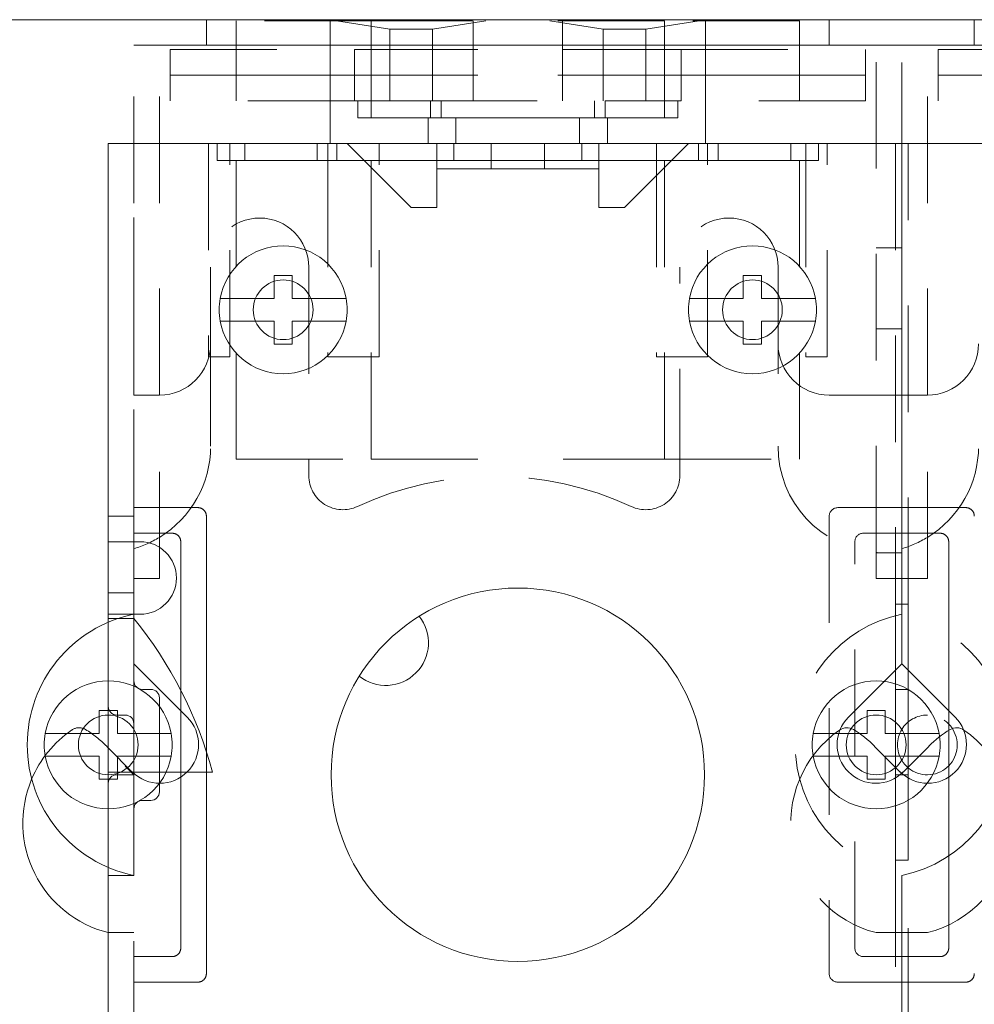
# Model space of a CAD drawing. Units: inches. Extents: x 0 to 11, y 0 to 8.5.
# Drawn here: x 1.3 to 2.4, y 2 to 3.2 of the extents above; entities that cross this region are included whole.
import ezdxf

# ---------------------------------------------------------------- set-up
doc = ezdxf.new("R2010")
doc.units = ezdxf.units.IN
doc.header["$MEASUREMENT"] = 0
doc.linetypes.add('DASHED2', pattern=[0.375, 0.25, -0.125])
for name, color, linetype in [('99A) Outlet Lids', 7, 'Continuous'), ('99C) Electric Outlet', 7, 'Continuous'), ('99D) Electric Carridge', 7, 'Continuous'), ('99E) Box Angles', 7, 'Continuous'), ('99F) Box Dividers', 7, 'Continuous'), ('99G) Box Walls', 7, 'Continuous'), ('99H) Coin Welds', 7, 'Continuous'), ('99I) Screws', 7, 'Continuous')]:
    doc.layers.add(name, color=color, linetype=linetype)

msp = doc.modelspace()

# ---------------------------------------------------------------- linework, layer by layer
at = {"layer": '99A) Outlet Lids', "linetype": 'Continuous', "lineweight": 13, "extrusion": (0, 1, 2.22045e-16)}
msp.add_line((1.1208, 3.1808, -3.405), (3.5595, 3.1808, -3.405), dxfattribs=at)
at = {"layer": '99C) Electric Outlet', "linetype": 'DASHED2', "lineweight": 13, "ltscale": 0.5, "extrusion": (0, 1, 2.22045e-16)}
for p, q in [((1.7126, 3.1795, -3.405), (1.5545, 3.1795, -3.405)), ((1.5545, 3.1458, -3.405), (1.5545, 3.1795, -3.405)), ((1.672, 3.1795, -3.405), (1.7345, 3.1695, -3.405)), ((1.7126, 3.0858, -3.405), (1.7126, 3.1795, -3.405)), ((2.0564, 3.1795, -3.405), (1.7126, 3.1795, -3.405)), ((1.847, 3.1795, -3.405), (1.7845, 3.1695, -3.405)), ((1.832, 3.0858, -3.405), (1.832, 3.1795, -3.405)), ((1.922, 3.1795, -3.405), (1.9845, 3.1695, -3.405)), ((1.937, 3.0858, -3.405), (1.937, 3.1795, -3.405)), ((2.097, 3.1795, -3.405), (2.0345, 3.1695, -3.405)), ((2.2145, 3.1795, -3.405), (2.0564, 3.1795, -3.405)), ((2.0564, 3.0858, -3.405), (2.0564, 3.1795, -3.405)), ((2.2145, 3.1458, -3.405), (2.2145, 3.1795, -3.405)), ((1.7345, 3.0858, -3.405), (1.7345, 3.1695, -3.405)), ((1.7845, 3.1695, -3.405), (1.7345, 3.1695, -3.405)), ((1.7845, 3.0858, -3.405), (1.7845, 3.1695, -3.405)), ((1.9845, 3.0858, -3.405), (1.9845, 3.1695, -3.405)), ((2.0345, 3.1695, -3.405), (1.9845, 3.1695, -3.405)), ((2.0345, 3.0858, -3.405), (2.0345, 3.1695, -3.405)), ((1.477, 3.1458, -3.405), (1.477, 3.1158, -3.405)), ((1.477, 3.1458, -3.405), (1.6932, 3.1458, -3.405)), ((1.5545, 3.1458, -3.405), (1.5545, 3.1158, -3.405)), ((1.5545, 3.0858, -3.405), (1.5545, 3.1458, -3.405)), ((1.6932, 3.1158, -3.405), (1.6932, 3.1458, -3.405)), ((1.6932, 3.1458, -3.405), (1.7126, 3.1458, -3.405)), ((1.7126, 3.1458, -3.405), (2.0564, 3.1458, -3.405)), ((2.0564, 3.1458, -3.405), (2.0759, 3.1458, -3.405)), ((2.0759, 3.1458, -3.405), (2.292, 3.1458, -3.405)), ((2.0759, 3.1458, -3.405), (2.0759, 3.1158, -3.405)), ((2.2145, 3.1458, -3.405), (2.2145, 3.1158, -3.405)), ((2.2145, 3.0858, -3.405), (2.2145, 3.1458, -3.405)), ((2.292, 3.1458, -3.405), (2.292, 3.1158, -3.405)), ((2.377, 3.1458, -3.405), (2.377, 3.1158, -3.405)), ((2.377, 3.1458, -3.405), (2.5932, 3.1458, -3.405)), ((1.477, 3.1158, -3.405), (1.477, 3.0858, -3.405)), ((1.477, 3.1158, -3.405), (1.6932, 3.1158, -3.405)), ((1.6932, 3.1158, -3.405), (1.477, 3.1158, -3.405)), ((1.5545, 3.1158, -3.405), (1.5545, 3.0858, -3.405)), ((1.6932, 3.0858, -3.405), (1.6932, 3.1158, -3.405)), ((1.6932, 3.1158, -3.405), (1.7126, 3.1158, -3.405)), ((1.7126, 3.1158, -3.405), (1.6932, 3.1158, -3.405)), ((1.7126, 3.1158, -3.405), (2.0564, 3.1158, -3.405)), ((2.0564, 3.1158, -3.405), (1.7126, 3.1158, -3.405)), ((2.0564, 3.1158, -3.405), (2.0759, 3.1158, -3.405)), ((2.0759, 3.1158, -3.405), (2.0564, 3.1158, -3.405)), ((2.0759, 3.1158, -3.405), (2.292, 3.1158, -3.405)), ((2.0759, 3.1158, -3.405), (2.0759, 3.0858, -3.405)), ((2.292, 3.1158, -3.405), (2.0759, 3.1158, -3.405)), ((2.2145, 3.1158, -3.405), (2.2145, 3.0858, -3.405)), ((2.292, 3.1158, -3.405), (2.292, 3.0858, -3.405)), ((2.5932, 3.1158, -3.405), (2.377, 3.1158, -3.405)), ((2.377, 3.1158, -3.405), (2.377, 3.0858, -3.405)), ((2.377, 3.1158, -3.405), (2.5932, 3.1158, -3.405)), ((1.6932, 3.0858, -3.405), (1.477, 3.0858, -3.405)), ((1.5545, 2.6658, -3.405), (1.5545, 3.0858, -3.405)), ((1.697, 3.0858, -3.405), (1.6932, 3.0858, -3.405)), ((1.6932, 3.0858, -3.405), (1.697, 3.0858, -3.405)), ((1.697, 3.0858, -3.405), (1.782, 3.0858, -3.405)), ((1.697, 3.0658, -3.405), (1.697, 3.0858, -3.405)), ((1.7126, 3.0658, -3.405), (1.7126, 3.0858, -3.405)), ((1.782, 3.0858, -3.405), (1.987, 3.0858, -3.405)), ((1.782, 3.0658, -3.405), (1.782, 3.0858, -3.405)), ((1.7945, 3.0858, -3.405), (1.7945, 3.0658, -3.405)), ((1.9745, 3.0858, -3.405), (1.9745, 3.0658, -3.405)), ((1.987, 3.0858, -3.405), (2.072, 3.0858, -3.405)), ((1.987, 3.0658, -3.405), (1.987, 3.0858, -3.405)), ((2.0564, 3.0658, -3.405), (2.0564, 3.0858, -3.405)), ((2.072, 3.0658, -3.405), (2.072, 3.0858, -3.405)), ((2.0759, 3.0858, -3.405), (2.072, 3.0858, -3.405)), ((2.072, 3.0858, -3.405), (2.0759, 3.0858, -3.405)), ((2.292, 3.0858, -3.405), (2.0759, 3.0858, -3.405)), ((2.2145, 2.6658, -3.405), (2.2145, 3.0858, -3.405)), ((2.5932, 3.0858, -3.405), (2.377, 3.0858, -3.405)), ((1.782, 3.0658, -3.405), (1.697, 3.0658, -3.405)), ((1.7126, 2.6658, -3.405), (1.7126, 3.0658, -3.405)), ((1.987, 3.0658, -3.405), (1.782, 3.0658, -3.405)), ((2.072, 3.0658, -3.405), (1.987, 3.0658, -3.405)), ((2.0564, 2.6658, -3.405), (2.0564, 3.0658, -3.405)), ((1.5545, 2.6658, -3.405), (1.7126, 2.6658, -3.405)), ((1.7126, 2.6658, -3.405), (2.0564, 2.6658, -3.405)), ((2.0564, 2.6658, -3.405), (2.2145, 2.6658, -3.405))]:
    msp.add_line(p, q, dxfattribs=at)
at = {"layer": '99D) Electric Carridge', "linetype": 'Continuous', "lineweight": 13, "extrusion": (0, 1, 2.22045e-16)}
for p, q in [((1.5195, 3.1508, -3.405), (1.5195, 3.1808, -3.405)), ((1.6445, 3.1808, -3.405), (1.5195, 3.1808, -3.405)), ((2.1245, 3.1808, -3.405), (1.6445, 3.1808, -3.405)), ((1.6645, 3.1508, -3.405), (1.6645, 3.1808, -3.405)), ((2.1045, 3.1508, -3.405), (2.1045, 3.1808, -3.405)), ((2.2495, 3.1808, -3.405), (2.1245, 3.1808, -3.405)), ((2.2495, 3.1508, -3.405), (2.2495, 3.1808, -3.405)), ((2.4195, 3.1508, -3.405), (2.4195, 3.1808, -3.405)), ((2.5445, 3.1808, -3.405), (2.4195, 3.1808, -3.405)), ((1.4645, 3.1508, -3.405), (1.4345, 3.1508, -3.405)), ((1.5195, 3.1508, -3.405), (1.4645, 3.1508, -3.405)), ((1.5195, 3.1508, -3.405), (1.6445, 3.1508, -3.405)), ((1.6445, 3.1508, -3.405), (2.1245, 3.1508, -3.405)), ((1.6645, 3.0358, -3.405), (1.6645, 3.1508, -3.405)), ((2.1045, 3.1508, -3.405), (2.1045, 3.0358, -3.405)), ((2.1245, 3.1508, -3.405), (2.2495, 3.1508, -3.405)), ((2.3045, 3.1508, -3.405), (2.2495, 3.1508, -3.405)), ((2.3345, 3.1508, -3.405), (2.3045, 3.1508, -3.405)), ((2.3645, 3.1508, -3.405), (2.3345, 3.1508, -3.405)), ((2.4195, 3.1508, -3.405), (2.3645, 3.1508, -3.405)), ((2.4195, 3.1508, -3.405), (2.5445, 3.1508, -3.405)), ((1.7795, 3.0358, -3.405), (1.7795, 3.0658, -3.405)), ((1.9895, 3.0658, -3.405), (1.7795, 3.0658, -3.405)), ((1.812, 3.0358, -3.405), (1.812, 3.0658, -3.405)), ((1.957, 3.0358, -3.405), (1.957, 3.0658, -3.405)), ((1.9895, 3.0358, -3.405), (1.9895, 3.0658, -3.405)), ((1.7795, 3.0358, -3.405), (1.6645, 3.0358, -3.405)), ((1.7795, 3.0358, -3.405), (1.9895, 3.0358, -3.405)), ((2.1045, 3.0358, -3.405), (1.9895, 3.0358, -3.405))]:
    msp.add_line(p, q, dxfattribs=at)
at = {"layer": '99D) Electric Carridge', "linetype": 'DASHED2', "lineweight": 13, "ltscale": 0.5, "extrusion": (0, 1, 2.22045e-16)}
for p, q in [((1.4345, 2.7408, -3.405), (1.4345, 3.1508, -3.405)), ((1.4645, 2.7408, -3.405), (1.4645, 3.1508, -3.405)), ((2.3045, 2.5562, -3.405), (2.3045, 3.1508, -3.405)), ((2.3345, 2.5558, -3.405), (2.3345, 3.1508, -3.405)), ((2.3345, 2.7408, -3.405), (2.3345, 3.1508, -3.405)), ((2.3645, 2.7408, -3.405), (2.3645, 3.1508, -3.405)), ((2.3045, 2.9133, -3.405), (2.3345, 2.9133, -3.405)), ((1.5245, 2.8008, -3.405), (1.5245, 2.8908, -3.405)), ((1.6395, 2.8908, -3.405), (1.6395, 2.6465, -3.405)), ((2.0745, 2.6465, -3.405), (2.0745, 2.8908, -3.405)), ((2.1895, 2.8908, -3.405), (2.1895, 2.6808, -3.405)), ((2.3045, 2.8183, -3.405), (2.3345, 2.8183, -3.405)), ((1.5245, 2.6808, -3.405), (1.5245, 2.8008, -3.405)), ((1.4345, 2.7408, -3.405), (1.4645, 2.7408, -3.405)), ((1.4345, 2.5258, -3.405), (1.4345, 2.7408, -3.405)), ((1.4645, 2.5258, -3.405), (1.4645, 2.7408, -3.405)), ((2.2495, 2.7408, -3.405), (2.3045, 2.7408, -3.405)), ((2.3045, 2.7408, -3.405), (2.3345, 2.7408, -3.405)), ((2.3345, 2.7408, -3.405), (2.3645, 2.7408, -3.405)), ((2.3345, 2.5258, -3.405), (2.3345, 2.7408, -3.405)), ((2.3645, 2.5258, -3.405), (2.3645, 2.7408, -3.405)), ((2.3045, 2.5258, -3.405), (2.3045, 2.5562, -3.405)), ((2.3145, 2.5558, -3.405), (2.3345, 2.5558, -3.405)), ((2.3345, 2.5258, -3.405), (2.3345, 2.5558, -3.405)), ((1.4645, 2.5258, -3.405), (1.4345, 2.5258, -3.405)), ((2.3345, 2.5258, -3.405), (2.3045, 2.5258, -3.405)), ((2.3645, 2.5258, -3.405), (2.3345, 2.5258, -3.405))]:
    msp.add_line(p, q, dxfattribs=at)
at = {"layer": '99D) Electric Carridge', "linetype": 'DASHED2', "lineweight": 13, "ltscale": 0.5}
for centre, radius, start, end in [((1.582, 2.8908, -3.405), 0.0575, 360, 180), ((2.132, 2.8908, -3.405), 0.0575, 360, 180), ((1.4645, 2.8008, -3.405), 0.06, 270, 360), ((2.2495, 2.8008, -3.405), 0.06, 180, 270), ((2.3645, 2.8008, -3.405), 0.06, 270, 360), ((1.3995, 2.6808, -3.405), 0.125, 301.3323, 0), ((2.3145, 2.6808, -3.405), 0.125, 180, 265.4114), ((2.2995, 2.6808, -3.405), 0.125, 301.3323, 0), ((1.6795, 2.6465, -3.405), 0.04, 180, 295.3003), ((1.857, 2.2651, -3.405), 0.3806, 65.076, 114.924), ((2.0345, 2.6465, -3.405), 0.04, 244.6997, 360), ((1.3995, 2.6808, -3.405), 0.125, 286.2602, 301.3323), ((2.2995, 2.6808, -3.405), 0.125, 286.2602, 301.3323)]:
    msp.add_arc(centre, radius, start, end, dxfattribs=at)
msp.add_open_spline([(2.3045, 2.5562, -3.405), (2.3078, 2.5559, -3.405), (2.3112, 2.5558, -3.405), (2.3145, 2.5558, -3.405)], degree=3, dxfattribs=at)
at = {"layer": '99E) Box Angles', "linetype": 'DASHED2', "lineweight": 13, "ltscale": 0.5, "extrusion": (0, 1, 2.22045e-16)}
for p, q in [((1.522, 3.0358, -3.405), (1.522, 2.7858, -3.405)), ((2.247, 2.7858, -3.405), (2.247, 3.0358, -3.405)), ((1.547, 2.7858, -3.405), (1.547, 3.0158, -3.405)), ((1.662, 3.0158, -3.405), (1.662, 2.7858, -3.405)), ((1.722, 2.7858, -3.405), (1.722, 3.0158, -3.405)), ((2.047, 3.0158, -3.405), (2.047, 2.7858, -3.405)), ((2.107, 2.7858, -3.405), (2.107, 3.0158, -3.405)), ((2.222, 3.0158, -3.405), (2.222, 2.7858, -3.405)), ((1.522, 2.7858, -3.405), (1.547, 2.7858, -3.405)), ((1.662, 2.7858, -3.405), (1.722, 2.7858, -3.405)), ((2.047, 2.7858, -3.405), (2.107, 2.7858, -3.405)), ((2.222, 2.7858, -3.405), (2.247, 2.7858, -3.405))]:
    msp.add_line(p, q, dxfattribs=at)
at = {"layer": '99E) Box Angles', "linetype": 'Continuous', "lineweight": 13, "extrusion": (0, 1, 2.22045e-16)}
for p, q in [((1.532, 3.0358, -3.405), (1.522, 3.0358, -3.405)), ((1.532, 3.0158, -3.405), (1.532, 3.0358, -3.405)), ((1.532, 3.0358, -3.405), (2.237, 3.0358, -3.405)), ((1.547, 3.0158, -3.405), (1.547, 3.0358, -3.405)), ((1.5645, 3.0358, -3.405), (1.5645, 3.0158, -3.405)), ((1.6495, 3.0358, -3.405), (1.6495, 3.0158, -3.405)), ((1.662, 3.0158, -3.405), (1.662, 3.0358, -3.405)), ((1.6726, 3.0358, -3.405), (1.6726, 3.0158, -3.405)), ((1.722, 3.0158, -3.405), (1.722, 3.0358, -3.405)), ((1.8095, 3.0158, -3.405), (1.8095, 3.0358, -3.405)), ((1.9595, 3.0158, -3.405), (1.9595, 3.0358, -3.405)), ((2.047, 3.0158, -3.405), (2.047, 3.0358, -3.405)), ((2.0964, 3.0358, -3.405), (2.0964, 3.0158, -3.405)), ((2.107, 3.0158, -3.405), (2.107, 3.0358, -3.405)), ((2.1195, 3.0358, -3.405), (2.1195, 3.0158, -3.405)), ((2.2045, 3.0358, -3.405), (2.2045, 3.0158, -3.405)), ((2.222, 3.0158, -3.405), (2.222, 3.0358, -3.405)), ((2.237, 3.0158, -3.405), (2.237, 3.0358, -3.405)), ((2.247, 3.0358, -3.405), (2.237, 3.0358, -3.405)), ((2.237, 3.0158, -3.405), (1.532, 3.0158, -3.405))]:
    msp.add_line(p, q, dxfattribs=at)
at = {"layer": '99F) Box Dividers', "linetype": 'DASHED2', "lineweight": 13, "ltscale": 0.5, "extrusion": (0, 1, 2.22045e-16)}
for p, q in [((2.327, 3.0358, -3.405), (2.327, 2.4958, -3.405)), ((2.342, 3.0358, -3.405), (2.327, 3.0358, -3.405)), ((2.342, 2.4958, -3.405), (2.342, 3.0358, -3.405)), ((2.327, 2.4958, -3.405), (2.327, 2.3958, -3.405)), ((2.342, 2.4958, -3.405), (2.327, 2.4958, -3.405)), ((2.342, 2.3958, -3.405), (2.342, 2.4958, -3.405)), ((2.327, 2.3958, -3.405), (2.327, 2.2958, -3.405)), ((2.342, 2.3958, -3.405), (2.327, 2.3958, -3.405)), ((2.342, 2.2958, -3.405), (2.342, 2.3958, -3.405)), ((2.327, 2.2958, -3.405), (2.327, 2.1958, -3.405)), ((2.342, 2.2958, -3.405), (2.327, 2.2958, -3.405)), ((2.342, 2.1958, -3.405), (2.342, 2.2958, -3.405)), ((2.327, 2.1958, -3.405), (2.327, 1.3158, -3.405)), ((2.342, 2.1958, -3.405), (2.327, 2.1958, -3.405)), ((2.342, 1.3158, -3.405), (2.342, 2.1958, -3.405))]:
    msp.add_line(p, q, dxfattribs=at)
at = {"layer": '99G) Box Walls', "linetype": 'Continuous', "lineweight": 13, "extrusion": (0, 1, 2.22045e-16)}
for p, q in [((1.4345, 3.0358, -3.405), (1.4045, 3.0358, -3.405)), ((1.4045, 3.0358, -3.405), (1.4045, 2.5989, -3.405)), ((1.4345, 3.0358, -3.405), (1.6845, 3.0358, -3.405)), ((1.6845, 3.0358, -3.405), (1.7595, 2.9608, -3.405)), ((1.7895, 3.0358, -3.405), (1.7895, 3.0058, -3.405)), ((1.9795, 3.0358, -3.405), (1.7895, 3.0358, -3.405)), ((1.8533, 3.0358, -3.405), (1.8533, 3.0058, -3.405)), ((1.9158, 3.0358, -3.405), (1.9158, 3.0058, -3.405)), ((1.9795, 3.0358, -3.405), (1.9795, 3.0058, -3.405)), ((2.0095, 2.9608, -3.405), (2.0845, 3.0358, -3.405)), ((2.0845, 3.0358, -3.405), (2.3345, 3.0358, -3.405)), ((2.3345, 3.0358, -3.405), (2.5845, 3.0358, -3.405)), ((2.3345, 2.5889, -3.405), (2.3345, 3.0358, -3.405)), ((2.3345, 3.0358, -3.405), (2.3345, 2.4258, -3.405)), ((1.7895, 3.0058, -3.405), (1.9795, 3.0058, -3.405)), ((1.7895, 2.9608, -3.405), (1.7895, 3.0058, -3.405)), ((1.9795, 3.0058, -3.405), (1.9795, 2.9608, -3.405)), ((1.7595, 2.9608, -3.405), (1.7895, 2.9608, -3.405)), ((1.9795, 2.9608, -3.405), (2.0095, 2.9608, -3.405)), ((1.5095, 2.6089, -3.405), (1.4345, 2.6089, -3.405)), ((2.4095, 2.6089, -3.405), (2.3345, 2.6089, -3.405)), ((1.4345, 2.5989, -3.405), (1.4045, 2.5989, -3.405)), ((1.4045, 2.5989, -3.405), (1.4045, 2.5689, -3.405)), ((1.5195, 2.0627, -3.405), (1.5195, 2.5989, -3.405)), ((1.4345, 2.5889, -3.405), (1.4345, 2.5789, -3.405)), ((1.4345, 2.5689, -3.405), (1.4345, 2.5789, -3.405)), ((1.4345, 2.5789, -3.405), (1.4795, 2.5789, -3.405)), ((2.3345, 2.5789, -3.405), (2.3795, 2.5789, -3.405)), ((1.4345, 2.5689, -3.405), (1.4045, 2.5689, -3.405)), ((1.4045, 2.5689, -3.405), (1.4045, 2.4839, -3.405)), ((1.4345, 2.5689, -3.405), (1.442, 2.5689, -3.405)), ((1.4895, 2.5689, -3.405), (1.4895, 2.0927, -3.405)), ((2.3895, 2.5689, -3.405), (2.3895, 2.3478, -3.405)), ((1.4345, 2.509, -3.405), (1.4045, 2.509, -3.405)), ((1.4045, 2.4839, -3.405), (1.4345, 2.4839, -3.405)), ((1.4045, 2.4745, -3.405), (1.4045, 2.4839, -3.405)), ((1.442, 2.4839, -3.405), (1.4345, 2.4839, -3.405)), ((1.4345, 2.4839, -3.405), (1.4345, 2.4058, -3.405)), ((1.4045, 2.479, -3.405), (1.4345, 2.479, -3.405)), ((1.4045, 2.3758, -3.405), (1.4045, 2.4745, -3.405)), ((1.497, 2.3633, -3.405), (1.4345, 2.4258, -3.405)), ((2.3345, 2.4258, -3.405), (2.272, 2.3633, -3.405)), ((2.397, 2.3633, -3.405), (2.3345, 2.4258, -3.405)), ((1.4345, 2.3858, -3.405), (1.4345, 2.4058, -3.405)), ((1.4445, 2.3958, -3.405), (1.4545, 2.3958, -3.405)), ((1.4345, 2.3558, -3.405), (1.4345, 2.3858, -3.405)), ((1.4645, 2.3858, -3.405), (1.4645, 2.2758, -3.405)), ((1.4045, 2.3758, -3.405), (1.4045, 2.3658, -3.405)), ((1.4045, 2.3658, -3.405), (1.4045, 2.3558, -3.405)), ((1.4045, 2.3558, -3.405), (1.4045, 2.3058, -3.405)), ((1.4245, 2.3658, -3.405), (1.4145, 2.3658, -3.405)), ((1.4345, 2.3488, -3.405), (1.4345, 2.3558, -3.405)), ((1.4345, 2.3128, -3.405), (1.4345, 2.3488, -3.405)), ((2.3895, 2.3478, -3.405), (2.3895, 2.1199, -3.405)), ((1.4027, 2.3291, -3.405), (1.4045, 2.3273, -3.405)), ((1.4045, 2.3273, -3.405), (1.4327, 2.299, -3.405)), ((2.3027, 2.3291, -3.405), (2.3327, 2.299, -3.405)), ((2.3363, 2.299, -3.405), (2.3664, 2.3291, -3.405)), ((1.4345, 2.2958, -3.405), (1.4345, 2.3128, -3.405)), ((1.4045, 2.3058, -3.405), (1.4045, 2.2958, -3.405)), ((1.4345, 2.299, -3.405), (1.4045, 2.299, -3.405)), ((1.4245, 2.3058, -3.405), (1.4266, 2.3037, -3.405)), ((1.4266, 2.3037, -3.405), (1.4345, 2.2958, -3.405)), ((1.5267, 2.299, -3.405), (1.4345, 2.299, -3.405)), ((1.4045, 2.2958, -3.405), (1.4045, 2.2858, -3.405)), ((1.4045, 2.187, -3.405), (1.4045, 2.2858, -3.405)), ((1.4145, 2.2958, -3.405), (1.4345, 2.2958, -3.405)), ((1.4345, 2.2758, -3.405), (1.4345, 2.2958, -3.405)), ((1.4345, 2.2558, -3.405), (1.4345, 2.2758, -3.405)), ((1.4545, 2.2658, -3.405), (1.4445, 2.2658, -3.405)), ((1.4345, 2.2558, -3.405), (1.4345, 2.1777, -3.405)), ((1.4045, 2.1777, -3.405), (1.4045, 2.187, -3.405)), ((1.4345, 2.1777, -3.405), (1.4045, 2.1777, -3.405)), ((1.4045, 2.1777, -3.405), (1.4045, 1.3008, -3.405)), ((2.3345, 2.1108, -3.405), (2.3345, 2.1777, -3.405)), ((2.3895, 2.1199, -3.405), (2.3895, 2.0927, -3.405)), ((1.4345, 2.1108, -3.405), (1.4045, 2.1108, -3.405)), ((1.4345, 2.1108, -3.405), (1.4045, 2.1108, -3.405)), ((2.3645, 2.1108, -3.405), (2.3345, 2.1108, -3.405)), ((1.4795, 2.0827, -3.405), (1.4345, 2.0827, -3.405)), ((2.3795, 2.0827, -3.405), (2.3345, 2.0827, -3.405)), ((1.4345, 2.0527, -3.405), (1.5095, 2.0527, -3.405)), ((2.3345, 2.0527, -3.405), (2.4095, 2.0527, -3.405))]:
    msp.add_line(p, q, dxfattribs=at)
at = {"layer": '99G) Box Walls', "linetype": 'DASHED2', "lineweight": 13, "ltscale": 0.5, "extrusion": (0, 1, 2.22045e-16)}
for p, q in [((1.4345, 2.5989, -3.405), (1.4345, 3.0358, -3.405)), ((1.4345, 2.5889, -3.405), (1.4345, 3.0358, -3.405)), ((2.3345, 2.6089, -3.405), (2.2595, 2.6089, -3.405)), ((2.2495, 2.5989, -3.405), (2.2495, 2.0627, -3.405)), ((2.2895, 2.5789, -3.405), (2.3345, 2.5789, -3.405)), ((1.4345, 2.4839, -3.405), (1.4345, 2.5689, -3.405)), ((2.2795, 2.0927, -3.405), (2.2795, 2.5689, -3.405)), ((1.4345, 1.3008, -3.405), (1.4345, 2.1777, -3.405)), ((2.3345, 2.1108, -3.405), (2.3045, 2.1108, -3.405)), ((2.3345, 2.0827, -3.405), (2.2895, 2.0827, -3.405)), ((1.4345, 2.0727, -3.405), (1.4345, 1.3008, -3.405)), ((2.2595, 2.0527, -3.405), (2.3345, 2.0527, -3.405))]:
    msp.add_line(p, q, dxfattribs=at)
at = {"layer": '99G) Box Walls', "linetype": 'Continuous', "lineweight": 13, "ltscale": 0.5, "extrusion": (0, 1, 2.22045e-16)}
for p in [(2.3345, 2.1108, -3.405), (2.3345, 2.0727, -3.405)]:
    msp.add_line(p, (2.3345, 1.3008, -3.405), dxfattribs=at)
at = {"layer": '99G) Box Walls', "linetype": 'Continuous', "lineweight": 13}
for centre, radius in [((1.6095, 2.8408, -3.405), 0.035), ((2.1595, 2.8408, -3.405), 0.035), ((1.8845, 2.2958, -3.405), 0.2188), ((1.4045, 2.3308, -3.405), 0.035), ((2.3045, 2.3308, -3.405), 0.035)]:
    msp.add_circle(centre, radius, dxfattribs=at)
at = {"layer": '99G) Box Walls', "linetype": 'DASHED2', "lineweight": 13, "ltscale": 0.5}
for centre, radius, start, end in [((2.2595, 2.5989, -3.405), 0.01, 90, 180), ((2.2895, 2.5689, -3.405), 0.01, 90, 180), ((2.3658, 2.3308, -3.405), 0.1562, 101.537, 258.463), ((2.3033, 2.3308, -3.405), 0.1562, 281.537, 78.463), ((2.3645, 2.3308, -3.405), 0.035, 211.0027, 90), ((2.3645, 2.3308, -3.405), 0.035, 90, 148.9973), ((1.4369, 2.2392, -3.405), 0.1325, 124.6363, 157.2146), ((1.3702, 2.3359, -3.405), 0.015, 70.0934, 124.6363), ((1.3175, 2.2472, -3.405), 0.1182, 43.8831, 59.3014), ((2.3369, 2.2392, -3.405), 0.1325, 124.6363, 255.8386), ((2.3645, 2.3308, -3.405), 0.035, 148.9973, 211.0027), ((2.2895, 2.0927, -3.405), 0.01, 180, 270), ((2.2595, 2.0627, -3.405), 0.01, 180, 270)]:
    msp.add_arc(centre, radius, start, end, dxfattribs=at)
at = {"layer": '99G) Box Walls', "linetype": 'Continuous', "lineweight": 13}
for centre, radius, start, end in [((1.442, 2.5264, -3.405), 0.0425, 270, 90), ((1.4658, 2.3308, -3.405), 0.1562, 101.537, 258.463), ((1.0548, 2.1708, -3.405), 0.4891, 15.1982, 39.0636), ((1.4445, 2.4058, -3.405), 0.01, 180, 270), ((1.4545, 2.3858, -3.405), 0.01, 0, 90), ((1.4145, 2.3758, -3.405), 0.01, 180, 270), ((1.4245, 2.3558, -3.405), 0.01, 0, 90), ((1.4649, 2.3312, -3.405), 0.0454, 225, 45), ((2.3041, 2.3312, -3.405), 0.0454, 135, 315), ((2.3649, 2.3312, -3.405), 0.0454, 225, 45), ((1.3702, 2.3359, -3.405), 0.015, 59.3014, 70.0934), ((2.2702, 2.3359, -3.405), 0.015, 59.3014, 124.6363), ((2.2175, 2.2472, -3.405), 0.1182, 43.8831, 59.3014), ((2.3321, 2.2392, -3.405), 0.1325, 284.1614, 55.3637), ((2.4515, 2.2472, -3.405), 0.1182, 120.6986, 136.1169), ((2.3989, 2.3359, -3.405), 0.015, 55.3637, 120.6986), ((1.4369, 2.2392, -3.405), 0.1325, 157.2146, 255.8386), ((1.4145, 2.2858, -3.405), 0.01, 90, 180), ((1.4545, 2.2758, -3.405), 0.01, 270, 0), ((1.4445, 2.2558, -3.405), 0.01, 90, 180)]:
    msp.add_arc(centre, radius, start, end, dxfattribs=at)
for points in [[(1.5195, 2.5989, -3.405), (1.5195, 2.5991, -3.405), (1.5195, 2.5994, -3.405), (1.5195, 2.5999, -3.405), (1.5194, 2.6002, -3.405), (1.5193, 2.6007, -3.405), (1.5193, 2.601, -3.405), (1.5192, 2.6015, -3.405), (1.5191, 2.6017, -3.405), (1.5189, 2.6022, -3.405), (1.5189, 2.6025, -3.405), (1.5187, 2.603, -3.405), (1.5185, 2.6032, -3.405), (1.5183, 2.6037, -3.405), (1.5182, 2.6039, -3.405), (1.5179, 2.6043, -3.405), (1.5178, 2.6046, -3.405), (1.5174, 2.605, -3.405), (1.5173, 2.6052, -3.405), (1.5169, 2.6056, -3.405), (1.5168, 2.6058, -3.405), (1.5164, 2.6061, -3.405), (1.5162, 2.6063, -3.405), (1.5158, 2.6067, -3.405), (1.5156, 2.6068, -3.405), (1.5152, 2.6071, -3.405), (1.515, 2.6073, -3.405), (1.5145, 2.6075, -3.405), (1.5143, 2.6077, -3.405), (1.5138, 2.6079, -3.405), (1.5136, 2.608, -3.405), (1.5131, 2.6082, -3.405), (1.5129, 2.6083, -3.405), (1.5124, 2.6085, -3.405), (1.5121, 2.6085, -3.405), (1.5116, 2.6087, -3.405), (1.5113, 2.6087, -3.405), (1.5108, 2.6088, -3.405), (1.5106, 2.6088, -3.405), (1.51, 2.6089, -3.405), (1.5098, 2.6089, -3.405), (1.5095, 2.6089, -3.405)], [(2.4195, 2.5989, -3.405), (2.4195, 2.5991, -3.405), (2.4195, 2.5994, -3.405), (2.4195, 2.5999, -3.405), (2.4194, 2.6002, -3.405), (2.4193, 2.6007, -3.405), (2.4193, 2.601, -3.405), (2.4192, 2.6015, -3.405), (2.4191, 2.6017, -3.405), (2.4189, 2.6022, -3.405), (2.4189, 2.6025, -3.405), (2.4187, 2.603, -3.405), (2.4185, 2.6032, -3.405), (2.4183, 2.6037, -3.405), (2.4182, 2.6039, -3.405), (2.4179, 2.6043, -3.405), (2.4178, 2.6046, -3.405), (2.4174, 2.605, -3.405), (2.4173, 2.6052, -3.405), (2.4169, 2.6056, -3.405), (2.4168, 2.6058, -3.405), (2.4164, 2.6061, -3.405), (2.4162, 2.6063, -3.405), (2.4158, 2.6067, -3.405), (2.4156, 2.6068, -3.405), (2.4152, 2.6071, -3.405), (2.415, 2.6073, -3.405), (2.4145, 2.6075, -3.405), (2.4143, 2.6077, -3.405), (2.4138, 2.6079, -3.405), (2.4136, 2.608, -3.405), (2.4131, 2.6082, -3.405), (2.4129, 2.6083, -3.405), (2.4124, 2.6085, -3.405), (2.4121, 2.6085, -3.405), (2.4116, 2.6087, -3.405), (2.4113, 2.6087, -3.405), (2.4108, 2.6088, -3.405), (2.4106, 2.6088, -3.405), (2.41, 2.6089, -3.405), (2.4098, 2.6089, -3.405), (2.4095, 2.6089, -3.405)], [(1.4895, 2.5689, -3.405), (1.4895, 2.5691, -3.405), (1.4895, 2.5694, -3.405), (1.4895, 2.5699, -3.405), (1.4894, 2.5702, -3.405), (1.4893, 2.5707, -3.405), (1.4893, 2.571, -3.405), (1.4892, 2.5715, -3.405), (1.4891, 2.5717, -3.405), (1.4889, 2.5722, -3.405), (1.4889, 2.5725, -3.405), (1.4887, 2.573, -3.405), (1.4885, 2.5732, -3.405), (1.4883, 2.5737, -3.405), (1.4882, 2.5739, -3.405), (1.4879, 2.5743, -3.405), (1.4878, 2.5746, -3.405), (1.4874, 2.575, -3.405), (1.4873, 2.5752, -3.405), (1.4869, 2.5756, -3.405), (1.4868, 2.5758, -3.405), (1.4864, 2.5761, -3.405), (1.4862, 2.5763, -3.405), (1.4858, 2.5767, -3.405), (1.4856, 2.5768, -3.405), (1.4852, 2.5771, -3.405), (1.485, 2.5773, -3.405), (1.4845, 2.5775, -3.405), (1.4843, 2.5777, -3.405), (1.4838, 2.5779, -3.405), (1.4836, 2.578, -3.405), (1.4831, 2.5782, -3.405), (1.4829, 2.5783, -3.405), (1.4824, 2.5785, -3.405), (1.4821, 2.5785, -3.405), (1.4816, 2.5787, -3.405), (1.4813, 2.5787, -3.405), (1.4808, 2.5788, -3.405), (1.4806, 2.5788, -3.405), (1.48, 2.5789, -3.405), (1.4798, 2.5789, -3.405), (1.4795, 2.5789, -3.405)], [(2.3895, 2.5689, -3.405), (2.3895, 2.5691, -3.405), (2.3895, 2.5694, -3.405), (2.3895, 2.5699, -3.405), (2.3894, 2.5702, -3.405), (2.3893, 2.5707, -3.405), (2.3893, 2.571, -3.405), (2.3892, 2.5715, -3.405), (2.3891, 2.5717, -3.405), (2.3889, 2.5722, -3.405), (2.3889, 2.5725, -3.405), (2.3887, 2.573, -3.405), (2.3885, 2.5732, -3.405), (2.3883, 2.5737, -3.405), (2.3882, 2.5739, -3.405), (2.3879, 2.5743, -3.405), (2.3878, 2.5746, -3.405), (2.3874, 2.575, -3.405), (2.3873, 2.5752, -3.405), (2.3869, 2.5756, -3.405), (2.3868, 2.5758, -3.405), (2.3864, 2.5761, -3.405), (2.3862, 2.5763, -3.405), (2.3858, 2.5767, -3.405), (2.3856, 2.5768, -3.405), (2.3852, 2.5771, -3.405), (2.385, 2.5773, -3.405), (2.3845, 2.5775, -3.405), (2.3843, 2.5777, -3.405), (2.3838, 2.5779, -3.405), (2.3836, 2.578, -3.405), (2.3831, 2.5782, -3.405), (2.3829, 2.5783, -3.405), (2.3824, 2.5785, -3.405), (2.3821, 2.5785, -3.405), (2.3816, 2.5787, -3.405), (2.3813, 2.5787, -3.405), (2.3808, 2.5788, -3.405), (2.3806, 2.5788, -3.405), (2.38, 2.5789, -3.405), (2.3798, 2.5789, -3.405), (2.3795, 2.5789, -3.405)], [(1.4895, 2.0927, -3.405), (1.4895, 2.0924, -3.405), (1.4895, 2.0922, -3.405), (1.4895, 2.0917, -3.405), (1.4894, 2.0914, -3.405), (1.4893, 2.0909, -3.405), (1.4893, 2.0906, -3.405), (1.4892, 2.0901, -3.405), (1.4891, 2.0899, -3.405), (1.4889, 2.0894, -3.405), (1.4889, 2.0891, -3.405), (1.4887, 2.0886, -3.405), (1.4885, 2.0884, -3.405), (1.4883, 2.0879, -3.405), (1.4882, 2.0877, -3.405), (1.4879, 2.0873, -3.405), (1.4878, 2.087, -3.405), (1.4874, 2.0866, -3.405), (1.4873, 2.0864, -3.405), (1.4869, 2.086, -3.405), (1.4868, 2.0858, -3.405), (1.4864, 2.0854, -3.405), (1.4862, 2.0853, -3.405), (1.4858, 2.0849, -3.405), (1.4856, 2.0848, -3.405), (1.4852, 2.0845, -3.405), (1.485, 2.0843, -3.405), (1.4845, 2.084, -3.405), (1.4843, 2.0839, -3.405), (1.4838, 2.0837, -3.405), (1.4836, 2.0836, -3.405), (1.4831, 2.0834, -3.405), (1.4829, 2.0833, -3.405), (1.4824, 2.0831, -3.405), (1.4821, 2.083, -3.405), (1.4816, 2.0829, -3.405), (1.4813, 2.0829, -3.405), (1.4808, 2.0828, -3.405), (1.4806, 2.0828, -3.405), (1.48, 2.0827, -3.405), (1.4798, 2.0827, -3.405), (1.4795, 2.0827, -3.405)], [(2.3895, 2.0927, -3.405), (2.3895, 2.0924, -3.405), (2.3895, 2.0922, -3.405), (2.3895, 2.0917, -3.405), (2.3894, 2.0914, -3.405), (2.3893, 2.0909, -3.405), (2.3893, 2.0906, -3.405), (2.3892, 2.0901, -3.405), (2.3891, 2.0899, -3.405), (2.3889, 2.0894, -3.405), (2.3889, 2.0891, -3.405), (2.3887, 2.0886, -3.405), (2.3885, 2.0884, -3.405), (2.3883, 2.0879, -3.405), (2.3882, 2.0877, -3.405), (2.3879, 2.0873, -3.405), (2.3878, 2.087, -3.405), (2.3874, 2.0866, -3.405), (2.3873, 2.0864, -3.405), (2.3869, 2.086, -3.405), (2.3868, 2.0858, -3.405), (2.3864, 2.0854, -3.405), (2.3862, 2.0853, -3.405), (2.3858, 2.0849, -3.405), (2.3856, 2.0848, -3.405), (2.3852, 2.0845, -3.405), (2.385, 2.0843, -3.405), (2.3845, 2.084, -3.405), (2.3843, 2.0839, -3.405), (2.3838, 2.0837, -3.405), (2.3836, 2.0836, -3.405), (2.3831, 2.0834, -3.405), (2.3829, 2.0833, -3.405), (2.3824, 2.0831, -3.405), (2.3821, 2.083, -3.405), (2.3816, 2.0829, -3.405), (2.3813, 2.0829, -3.405), (2.3808, 2.0828, -3.405), (2.3806, 2.0828, -3.405), (2.38, 2.0827, -3.405), (2.3798, 2.0827, -3.405), (2.3795, 2.0827, -3.405)], [(1.5195, 2.0627, -3.405), (1.5195, 2.0624, -3.405), (1.5195, 2.0622, -3.405), (1.5195, 2.0617, -3.405), (1.5194, 2.0614, -3.405), (1.5193, 2.0609, -3.405), (1.5193, 2.0606, -3.405), (1.5192, 2.0601, -3.405), (1.5191, 2.0599, -3.405), (1.5189, 2.0594, -3.405), (1.5189, 2.0591, -3.405), (1.5187, 2.0586, -3.405), (1.5185, 2.0584, -3.405), (1.5183, 2.0579, -3.405), (1.5182, 2.0577, -3.405), (1.5179, 2.0573, -3.405), (1.5178, 2.057, -3.405), (1.5174, 2.0566, -3.405), (1.5173, 2.0564, -3.405), (1.5169, 2.056, -3.405), (1.5168, 2.0558, -3.405), (1.5164, 2.0554, -3.405), (1.5162, 2.0553, -3.405), (1.5158, 2.0549, -3.405), (1.5156, 2.0548, -3.405), (1.5152, 2.0545, -3.405), (1.515, 2.0543, -3.405), (1.5145, 2.054, -3.405), (1.5143, 2.0539, -3.405), (1.5138, 2.0537, -3.405), (1.5136, 2.0536, -3.405), (1.5131, 2.0534, -3.405), (1.5129, 2.0533, -3.405), (1.5124, 2.0531, -3.405), (1.5121, 2.053, -3.405), (1.5116, 2.0529, -3.405), (1.5113, 2.0529, -3.405), (1.5108, 2.0528, -3.405), (1.5106, 2.0528, -3.405), (1.51, 2.0527, -3.405), (1.5098, 2.0527, -3.405), (1.5095, 2.0527, -3.405)], [(2.4195, 2.0627, -3.405), (2.4195, 2.0624, -3.405), (2.4195, 2.0622, -3.405), (2.4195, 2.0617, -3.405), (2.4194, 2.0614, -3.405), (2.4193, 2.0609, -3.405), (2.4193, 2.0606, -3.405), (2.4192, 2.0601, -3.405), (2.4191, 2.0599, -3.405), (2.4189, 2.0594, -3.405), (2.4189, 2.0591, -3.405), (2.4187, 2.0586, -3.405), (2.4185, 2.0584, -3.405), (2.4183, 2.0579, -3.405), (2.4182, 2.0577, -3.405), (2.4179, 2.0573, -3.405), (2.4178, 2.057, -3.405), (2.4174, 2.0566, -3.405), (2.4173, 2.0564, -3.405), (2.4169, 2.056, -3.405), (2.4168, 2.0558, -3.405), (2.4164, 2.0554, -3.405), (2.4162, 2.0553, -3.405), (2.4158, 2.0549, -3.405), (2.4156, 2.0548, -3.405), (2.4152, 2.0545, -3.405), (2.415, 2.0543, -3.405), (2.4145, 2.054, -3.405), (2.4143, 2.0539, -3.405), (2.4138, 2.0537, -3.405), (2.4136, 2.0536, -3.405), (2.4131, 2.0534, -3.405), (2.4129, 2.0533, -3.405), (2.4124, 2.0531, -3.405), (2.4121, 2.053, -3.405), (2.4116, 2.0529, -3.405), (2.4113, 2.0529, -3.405), (2.4108, 2.0528, -3.405), (2.4106, 2.0528, -3.405), (2.41, 2.0527, -3.405), (2.4098, 2.0527, -3.405), (2.4095, 2.0527, -3.405)]]:
    msp.add_open_spline(points, degree=3, knots=[-0.03141996, -0.03141996, -0.03141996, -0.03141996, -0.02984897, -0.02984897, -0.02827797, -0.02827797, -0.02670697, -0.02670697, -0.02513597, -0.02513597, -0.02356497, -0.02356497, -0.02199397, -0.02199397, -0.02042298, -0.02042298, -0.01885198, -0.01885198, -0.01728098, -0.01728098, -0.01570998, -0.01570998, -0.01413898, -0.01413898, -0.01256799, -0.01256799, -0.01099699, -0.01099699, -0.00942599, -0.00942599, -0.00785499, -0.00785499, -0.00628399, -0.00628399, -0.00471299, -0.00471299, -0.003142, -0.003142, -0.001571, -0.001571, 0, 0, 0, 0], dxfattribs=at)
at = {"layer": '99H) Coin Welds', "lineweight": 13}
msp.add_arc((1.7298, 2.4505, -3.405), 0.05, 231.5624, 38.4376, dxfattribs=at)
at = {"layer": '99I) Screws', "linetype": 'Continuous', "lineweight": 13, "extrusion": (0, 1, 2.22045e-16)}
for p, q in [((1.5988, 2.881, -3.405), (1.6202, 2.881, -3.405)), ((1.5988, 2.8542, -3.405), (1.5988, 2.881, -3.405)), ((1.6202, 2.881, -3.405), (1.6202, 2.8542, -3.405)), ((2.1488, 2.881, -3.405), (2.1702, 2.881, -3.405)), ((2.1488, 2.8542, -3.405), (2.1488, 2.881, -3.405)), ((2.1702, 2.881, -3.405), (2.1702, 2.8542, -3.405)), ((1.5521, 2.8542, -3.405), (1.5988, 2.8542, -3.405)), ((1.6202, 2.8542, -3.405), (1.6669, 2.8542, -3.405)), ((2.1021, 2.8542, -3.405), (2.1488, 2.8542, -3.405)), ((2.1702, 2.8542, -3.405), (2.2169, 2.8542, -3.405)), ((1.5988, 2.8274, -3.405), (1.5521, 2.8274, -3.405)), ((1.5988, 2.8006, -3.405), (1.5988, 2.8274, -3.405)), ((1.6202, 2.8274, -3.405), (1.6202, 2.8006, -3.405)), ((1.6669, 2.8274, -3.405), (1.6202, 2.8274, -3.405)), ((2.1488, 2.8274, -3.405), (2.1021, 2.8274, -3.405)), ((2.1488, 2.8006, -3.405), (2.1488, 2.8274, -3.405)), ((2.1702, 2.8274, -3.405), (2.1702, 2.8006, -3.405)), ((2.2169, 2.8274, -3.405), (2.1702, 2.8274, -3.405)), ((1.6202, 2.8006, -3.405), (1.5988, 2.8006, -3.405)), ((2.1702, 2.8006, -3.405), (2.1488, 2.8006, -3.405)), ((1.3938, 2.371, -3.405), (1.4152, 2.371, -3.405)), ((1.3938, 2.3442, -3.405), (1.3938, 2.371, -3.405)), ((1.4152, 2.371, -3.405), (1.4152, 2.3442, -3.405)), ((2.2938, 2.371, -3.405), (2.3152, 2.371, -3.405)), ((2.2938, 2.3442, -3.405), (2.2938, 2.371, -3.405)), ((2.3152, 2.371, -3.405), (2.3152, 2.3442, -3.405)), ((1.3471, 2.3442, -3.405), (1.3938, 2.3442, -3.405)), ((1.4152, 2.3442, -3.405), (1.4619, 2.3442, -3.405)), ((2.2471, 2.3442, -3.405), (2.2938, 2.3442, -3.405)), ((2.3152, 2.3442, -3.405), (2.3619, 2.3442, -3.405)), ((1.3938, 2.3174, -3.405), (1.3471, 2.3174, -3.405)), ((1.3938, 2.2906, -3.405), (1.3938, 2.3174, -3.405)), ((1.4152, 2.3174, -3.405), (1.4152, 2.2906, -3.405)), ((1.4619, 2.3174, -3.405), (1.4152, 2.3174, -3.405)), ((2.2938, 2.3174, -3.405), (2.2471, 2.3174, -3.405)), ((2.2938, 2.2906, -3.405), (2.2938, 2.3174, -3.405)), ((2.3152, 2.3174, -3.405), (2.3152, 2.2906, -3.405)), ((2.3619, 2.3174, -3.405), (2.3152, 2.3174, -3.405)), ((1.4152, 2.2906, -3.405), (1.3938, 2.2906, -3.405)), ((2.3152, 2.2906, -3.405), (2.2938, 2.2906, -3.405))]:
    msp.add_line(p, q, dxfattribs=at)
at = {"layer": '99I) Screws', "linetype": 'Continuous', "lineweight": 13}
for centre in [(1.6095, 2.8408, -3.405), (2.1595, 2.8408, -3.405), (1.4045, 2.3308, -3.405), (2.3045, 2.3308, -3.405)]:
    msp.add_circle(centre, 0.035, dxfattribs=at)
for centre, start, end in [((1.6095, 2.8408, -3.405), 10.2866, 169.7134), ((2.1595, 2.8408, -3.405), 10.2866, 169.7134), ((1.6095, 2.8408, -3.405), 169.7134, 190.2866), ((1.6095, 2.8408, -3.405), 349.7134, 10.2866), ((2.1595, 2.8408, -3.405), 169.7134, 190.2866), ((2.1595, 2.8408, -3.405), 349.7134, 10.2866), ((1.6095, 2.8408, -3.405), 190.2866, 349.7134), ((2.1595, 2.8408, -3.405), 190.2866, 349.7134), ((1.4045, 2.3308, -3.405), 10.2866, 169.7134), ((2.3045, 2.3308, -3.405), 10.2866, 169.7134), ((1.4045, 2.3308, -3.405), 169.7134, 190.2866), ((1.4045, 2.3308, -3.405), 349.7134, 10.2866), ((2.3045, 2.3308, -3.405), 169.7134, 190.2866), ((2.3045, 2.3308, -3.405), 349.7134, 10.2866), ((1.4045, 2.3308, -3.405), 190.2866, 349.7134), ((2.3045, 2.3308, -3.405), 190.2866, 349.7134)]:
    msp.add_arc(centre, 0.075, start, end, dxfattribs=at)
for points, knots in [([(1.5357, 2.8542, -3.405), (1.5357, 2.8542, -3.405), (1.5362, 2.8542, -3.405), (1.5377, 2.8542, -3.405), (1.5391, 2.8542, -3.405), (1.5419, 2.8542, -3.405), (1.5439, 2.8542, -3.405), (1.5477, 2.8542, -3.405), (1.5501, 2.8542, -3.405), (1.5521, 2.8542, -3.405)], [0, 0, 0, 0, 0.01103974, 0.01103974, 0.02217164, 0.02217164, 0.03344711, 0.03344711, 0.04491191, 0.04491191, 0.04491191, 0.04491191]), ([(1.6669, 2.8542, -3.405), (1.6689, 2.8542, -3.405), (1.6713, 2.8542, -3.405), (1.6751, 2.8542, -3.405), (1.6771, 2.8542, -3.405), (1.6799, 2.8542, -3.405), (1.6813, 2.8542, -3.405), (1.6828, 2.8542, -3.405), (1.6833, 2.8542, -3.405), (1.6833, 2.8542, -3.405)], [-0.04491191, -0.04491191, -0.04491191, -0.04491191, -0.03344711, -0.03344711, -0.02217164, -0.02217164, -0.01103974, -0.01103974, 0, 0, 0, 0]), ([(2.0857, 2.8542, -3.405), (2.0857, 2.8542, -3.405), (2.0862, 2.8542, -3.405), (2.0877, 2.8542, -3.405), (2.0891, 2.8542, -3.405), (2.0919, 2.8542, -3.405), (2.0939, 2.8542, -3.405), (2.0977, 2.8542, -3.405), (2.1001, 2.8542, -3.405), (2.1021, 2.8542, -3.405)], [0, 0, 0, 0, 0.01103974, 0.01103974, 0.02217164, 0.02217164, 0.03344711, 0.03344711, 0.04491191, 0.04491191, 0.04491191, 0.04491191]), ([(2.2169, 2.8542, -3.405), (2.2189, 2.8542, -3.405), (2.2213, 2.8542, -3.405), (2.2251, 2.8542, -3.405), (2.2271, 2.8542, -3.405), (2.2299, 2.8542, -3.405), (2.2313, 2.8542, -3.405), (2.2328, 2.8542, -3.405), (2.2333, 2.8542, -3.405), (2.2333, 2.8542, -3.405)], [-0.04491191, -0.04491191, -0.04491191, -0.04491191, -0.03344711, -0.03344711, -0.02217164, -0.02217164, -0.01103974, -0.01103974, 0, 0, 0, 0]), ([(1.5521, 2.8274, -3.405), (1.5501, 2.8274, -3.405), (1.5477, 2.8274, -3.405), (1.5439, 2.8274, -3.405), (1.5419, 2.8274, -3.405), (1.5391, 2.8274, -3.405), (1.5377, 2.8274, -3.405), (1.5362, 2.8274, -3.405), (1.5357, 2.8274, -3.405), (1.5357, 2.8274, -3.405)], [-0.04491191, -0.04491191, -0.04491191, -0.04491191, -0.03344711, -0.03344711, -0.02217164, -0.02217164, -0.01103974, -0.01103974, 0, 0, 0, 0]), ([(1.6833, 2.8274, -3.405), (1.6833, 2.8274, -3.405), (1.6828, 2.8274, -3.405), (1.6813, 2.8274, -3.405), (1.6799, 2.8274, -3.405), (1.6771, 2.8274, -3.405), (1.6751, 2.8274, -3.405), (1.6713, 2.8274, -3.405), (1.6689, 2.8274, -3.405), (1.6669, 2.8274, -3.405)], [0, 0, 0, 0, 0.01103974, 0.01103974, 0.02217164, 0.02217164, 0.03344711, 0.03344711, 0.04491191, 0.04491191, 0.04491191, 0.04491191]), ([(2.1021, 2.8274, -3.405), (2.1001, 2.8274, -3.405), (2.0977, 2.8274, -3.405), (2.0939, 2.8274, -3.405), (2.0919, 2.8274, -3.405), (2.0891, 2.8274, -3.405), (2.0877, 2.8274, -3.405), (2.0862, 2.8274, -3.405), (2.0857, 2.8274, -3.405), (2.0857, 2.8274, -3.405)], [-0.04491191, -0.04491191, -0.04491191, -0.04491191, -0.03344711, -0.03344711, -0.02217164, -0.02217164, -0.01103974, -0.01103974, 0, 0, 0, 0]), ([(2.2333, 2.8274, -3.405), (2.2333, 2.8274, -3.405), (2.2328, 2.8274, -3.405), (2.2313, 2.8274, -3.405), (2.2299, 2.8274, -3.405), (2.2271, 2.8274, -3.405), (2.2251, 2.8274, -3.405), (2.2213, 2.8274, -3.405), (2.2189, 2.8274, -3.405), (2.2169, 2.8274, -3.405)], [0, 0, 0, 0, 0.01103974, 0.01103974, 0.02217164, 0.02217164, 0.03344711, 0.03344711, 0.04491191, 0.04491191, 0.04491191, 0.04491191]), ([(1.3307, 2.3442, -3.405), (1.3307, 2.3442, -3.405), (1.3312, 2.3442, -3.405), (1.3327, 2.3442, -3.405), (1.3341, 2.3442, -3.405), (1.3369, 2.3442, -3.405), (1.3389, 2.3442, -3.405), (1.3427, 2.3442, -3.405), (1.3451, 2.3442, -3.405), (1.3471, 2.3442, -3.405)], [0, 0, 0, 0, 0.01103974, 0.01103974, 0.02217164, 0.02217164, 0.03344711, 0.03344711, 0.04491191, 0.04491191, 0.04491191, 0.04491191]), ([(1.4619, 2.3442, -3.405), (1.4639, 2.3442, -3.405), (1.4663, 2.3442, -3.405), (1.4701, 2.3442, -3.405), (1.4721, 2.3442, -3.405), (1.4749, 2.3442, -3.405), (1.4763, 2.3442, -3.405), (1.4778, 2.3442, -3.405), (1.4783, 2.3442, -3.405), (1.4783, 2.3442, -3.405)], [-0.04491191, -0.04491191, -0.04491191, -0.04491191, -0.03344711, -0.03344711, -0.02217164, -0.02217164, -0.01103974, -0.01103974, 0, 0, 0, 0]), ([(2.2307, 2.3442, -3.405), (2.2307, 2.3442, -3.405), (2.2312, 2.3442, -3.405), (2.2327, 2.3442, -3.405), (2.2341, 2.3442, -3.405), (2.2369, 2.3442, -3.405), (2.2389, 2.3442, -3.405), (2.2427, 2.3442, -3.405), (2.2451, 2.3442, -3.405), (2.2471, 2.3442, -3.405)], [0, 0, 0, 0, 0.01103974, 0.01103974, 0.02217164, 0.02217164, 0.03344711, 0.03344711, 0.04491191, 0.04491191, 0.04491191, 0.04491191]), ([(2.3619, 2.3442, -3.405), (2.3639, 2.3442, -3.405), (2.3663, 2.3442, -3.405), (2.3701, 2.3442, -3.405), (2.3721, 2.3442, -3.405), (2.3749, 2.3442, -3.405), (2.3763, 2.3442, -3.405), (2.3778, 2.3442, -3.405), (2.3783, 2.3442, -3.405), (2.3783, 2.3442, -3.405)], [-0.04491191, -0.04491191, -0.04491191, -0.04491191, -0.03344711, -0.03344711, -0.02217164, -0.02217164, -0.01103974, -0.01103974, 0, 0, 0, 0]), ([(1.3471, 2.3174, -3.405), (1.3451, 2.3174, -3.405), (1.3427, 2.3174, -3.405), (1.3389, 2.3174, -3.405), (1.3369, 2.3174, -3.405), (1.3341, 2.3174, -3.405), (1.3327, 2.3174, -3.405), (1.3312, 2.3174, -3.405), (1.3307, 2.3174, -3.405), (1.3307, 2.3174, -3.405)], [-0.04491191, -0.04491191, -0.04491191, -0.04491191, -0.03344711, -0.03344711, -0.02217164, -0.02217164, -0.01103974, -0.01103974, 0, 0, 0, 0]), ([(1.4783, 2.3174, -3.405), (1.4783, 2.3174, -3.405), (1.4778, 2.3174, -3.405), (1.4763, 2.3174, -3.405), (1.4749, 2.3174, -3.405), (1.4721, 2.3174, -3.405), (1.4701, 2.3174, -3.405), (1.4663, 2.3174, -3.405), (1.4639, 2.3174, -3.405), (1.4619, 2.3174, -3.405)], [0, 0, 0, 0, 0.01103974, 0.01103974, 0.02217164, 0.02217164, 0.03344711, 0.03344711, 0.04491191, 0.04491191, 0.04491191, 0.04491191]), ([(2.2471, 2.3174, -3.405), (2.2451, 2.3174, -3.405), (2.2427, 2.3174, -3.405), (2.2389, 2.3174, -3.405), (2.2369, 2.3174, -3.405), (2.2341, 2.3174, -3.405), (2.2327, 2.3174, -3.405), (2.2312, 2.3174, -3.405), (2.2307, 2.3174, -3.405), (2.2307, 2.3174, -3.405)], [-0.04491191, -0.04491191, -0.04491191, -0.04491191, -0.03344711, -0.03344711, -0.02217164, -0.02217164, -0.01103974, -0.01103974, 0, 0, 0, 0]), ([(2.3783, 2.3174, -3.405), (2.3783, 2.3174, -3.405), (2.3778, 2.3174, -3.405), (2.3763, 2.3174, -3.405), (2.3749, 2.3174, -3.405), (2.3721, 2.3174, -3.405), (2.3701, 2.3174, -3.405), (2.3663, 2.3174, -3.405), (2.3639, 2.3174, -3.405), (2.3619, 2.3174, -3.405)], [0, 0, 0, 0, 0.01103974, 0.01103974, 0.02217164, 0.02217164, 0.03344711, 0.03344711, 0.04491191, 0.04491191, 0.04491191, 0.04491191])]:
    msp.add_open_spline(points, degree=3, knots=knots, dxfattribs=at)

doc.saveas('drawing.dxf')
